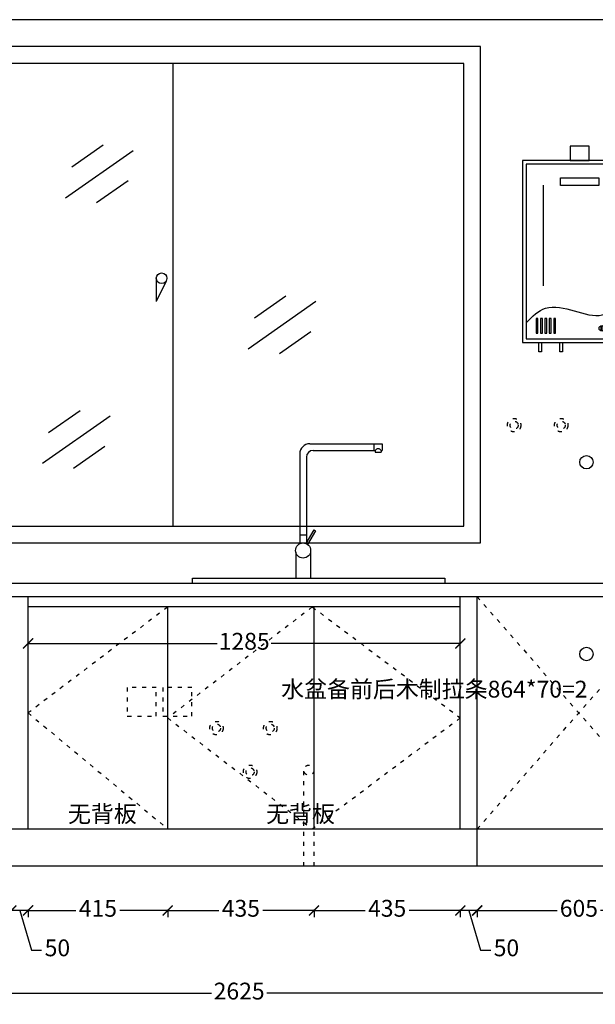
# Model space of a CAD drawing. Units: millimetres. Extents: x 29882 to 48591, y -140191 to -134582.
# Drawn here: x 43059 to 44770, y -140191 to -137265 of the extents above; entities that cross this region are included whole.
import ezdxf

# ---------------------------------------------------------------- set-up
doc = ezdxf.new("R2010")
doc.units = ezdxf.units.MM
doc.header["$PDMODE"] = 3
doc.linetypes.add('$0$ACAD_ISO03W100', pattern=[30, 12, -18])
doc.layers.add('模块', color=7, linetype='Continuous')
doc.styles.add('宋体', font='txt', dxfattribs={"height": 50})
doc.dimstyles.new('定制标注', dxfattribs={"dimtxt": 50, "dimasz": 30, "dimexe": 20, "dimexo": 1, "dimgap": 15, "dimtad": 0, "dimzin": 9, "dimdsep": 46, "dimtxsty": '宋体', "dimblk": 'ARCHTICK', "dimcen": 2.5, "dimclrd": 147, "dimclre": 147, "dimadec": 0, "dimazin": 0, "dimtfac": 1, "dimtmove": 1, "dimatfit": 3, "dimfxl": 80, "dimfxlon": 1, "dimarcsym": 0})

# ---------------------------------------------------------------- blocks, each defined once
blk = doc.blocks.new('水龙头1')
at = {"layer": '模块', "color": 251}
for p, q in [((251858.9, -250487.7), (252073.9, -250487.7)), ((251868.9, -250507.7), (252053.5, -250507.7)), ((252048.9, -250487.7), (252048.9, -250507.7)), ((252053.5, -250507.7), (252053.5, -250512.7)), ((252070.8, -250507.7), (252073.9, -250507.7)), ((252070.8, -250507.7), (252070.8, -250512.7)), ((252073.9, -250487.7), (252073.9, -250507.7)), ((251828.9, -250517.7), (251828.9, -250785)), ((251848.9, -250527.7), (251848.9, -250785)), ((252053.5, -250512.7), (252070.8, -250512.7)), ((251828.9, -250758.3), (251848.9, -250758.3)), ((251848.1, -250784.7), (251871.7, -250743.9)), ((251875.5, -250746.1), (251852, -250786.9)), ((251871.7, -250743.9), (251875.5, -250746.1)), ((251816.9, -250809.9), (251816.9, -250887.7)), ((251860.9, -250809.9), (251860.9, -250887.7)), ((251816.9, -250887.7), (251860.9, -250887.7))]:
    blk.add_line(p, q, dxfattribs=at)
blk.add_circle((251838.9, -250805.2), 22.5, dxfattribs=at)
for centre, radius, start, end in [((251858.9, -250517.7), 30, 90, 180), ((251868.9, -250527.7), 20, 90, 180), ((252062.1, -250512.6), 9.92, 29.7192, 150.2808)]:
    blk.add_arc(centre, radius, start, end, dxfattribs=at)
blk = doc.blocks.new('A$C1DAE654F')
at = {"layer": '模块', "color": 251}
blk.add_lwpolyline([(0, 15), (750, 15), (750, 0), (0, 0)], close=True, dxfattribs=at)
blk.add_blockref('水龙头1', (-251510.2, 250902.7), dxfattribs=at)
blk = doc.blocks.new('燃气炉340-540')
at = {"layer": '模块', "color": 251}
for p, q in [((285838.7, -262177.2), (285838.7, -262476.8)), ((286055.4, -262177.2), (286055.4, -262476.8))]:
    blk.add_line(p, q, dxfattribs=at)
for points in [[(285919.2, -262104.4), (285975, -262104.4), (285975, -262061.3), (285919.2, -262061.3)], [(285777.1, -262644.4), (286117.1, -262644.4), (286117.1, -262104.4), (285777.1, -262104.4)], [(285787.9, -262633.6), (286106.3, -262633.6), (286106.3, -262115.2), (285787.9, -262115.2)], [(285890.5, -262155.8), (286003.7, -262155.8), (286003.7, -262178.3), (285890.5, -262178.3)], [(285817.5, -262616.7), (285823.2, -262616.7), (285823.2, -262573.2), (285817.5, -262573.2)], [(285831, -262616.7), (285836.6, -262616.7), (285836.6, -262573.2), (285831, -262573.2)], [(285843.5, -262616.7), (285849.1, -262616.7), (285849.1, -262573.2), (285843.5, -262573.2)], [(285856.9, -262616.7), (285862.5, -262616.7), (285862.5, -262573.2), (285856.9, -262573.2)], [(285869.9, -262616.7), (285875.5, -262616.7), (285875.5, -262573.2), (285869.9, -262573.2)], [(286011.5, -262596.7), (286013.4, -262596.7), (286013.4, -262608.9), (286011.5, -262608.9)], [(286037.6, -262599.2), (286039, -262597.9), (286047.2, -262606.9), (286045.7, -262608.2)], [(285825.7, -262644.4), (285833.9, -262644.4), (285833.9, -262672.4), (285825.7, -262672.4)], [(285887.8, -262644.4), (285896.1, -262644.4), (285896.1, -262672.4), (285887.8, -262672.4)], [(286058.5, -262644.4), (286066.8, -262644.4), (286066.8, -262672.4), (286058.5, -262672.4)]]:
    blk.add_lwpolyline(points, close=True, dxfattribs=at)
for centre, radius in [((286012.8, -262602.8), 8.03), ((286042.7, -262602.8), 8.03), ((286074.1, -262602.8), 8.03), ((286074.1, -262602.8), 2.63)]:
    blk.add_circle(centre, radius, dxfattribs=at)
blk.add_spline([(285787.9, -262585.9), (285846.1, -262542.7), (286013.9, -262563.1), (286106.3, -262449.1)], degree=3, dxfattribs=at)
blk = doc.blocks.new('_ArchTick')
at = {"color": 0, "linetype": 'ByBlock', "const_width": 0.15}
blk.add_lwpolyline([(-0.5, -0.5), (0.5, 0.5)], dxfattribs=at)
blk = doc.blocks.new('*D76')
at = {"color": 147, "linetype": 'Continuous', "lineweight": -2, "transparency": 16777216}
for p, q in [((43034, -139909), (43034, -139932)), ((43084, -139912), (43034, -139912)), ((43059, -139912), (43094.3, -140029.5)), ((43084, -139909), (43084, -139932)), ((43094.3, -140029.5), (43124.3, -140029.5))]:
    blk.add_line(p, q, dxfattribs=at)
at = {"layer": 'Defpoints', "color": 0, "transparency": 16777216}
for p in [(43084, -139670), (43034, -139780), (43034, -139912)]:
    blk.add_point(p, dxfattribs=at)
at = {"color": 147, "lineweight": -2, "transparency": 16777216, "xscale": 30, "yscale": 30, "zscale": 30, "rotation": 180}
blk.add_blockref('_ArchTick', (43034, -139912), dxfattribs=at)
at = {"color": 147, "lineweight": -2, "transparency": 16777216, "xscale": 30, "yscale": 30, "zscale": 30}
blk.add_blockref('_ArchTick', (43084, -139912), dxfattribs=at)
at = {"color": 0, "transparency": 16777216, "insert": (43171.1, -140029.5), "char_height": 50, "attachment_point": 5, "style": '宋体', "bg_fill": 3, "box_fill_scale": 1.1, "bg_fill_color": 256, "bg_fill_true_color": 13158600, "bg_fill_transparency": 0}
blk.add_mtext('50', dxfattribs=at)
blk = doc.blocks.new('*D77')
at = {"color": 147, "linetype": 'Continuous', "lineweight": -2, "transparency": 16777216}
for p, q in [((43084, -139909), (43084, -139932)), ((43084, -139912), (43226.4, -139912)), ((43499, -139912), (43356.6, -139912)), ((43499, -139909), (43499, -139932))]:
    blk.add_line(p, q, dxfattribs=at)
at = {"layer": 'Defpoints', "color": 0, "transparency": 16777216}
for p in [(43084, -139670), (43499, -139670), (43084, -139912)]:
    blk.add_point(p, dxfattribs=at)
at = {"color": 147, "lineweight": -2, "transparency": 16777216, "xscale": 30, "yscale": 30, "zscale": 30, "rotation": 180}
blk.add_blockref('_ArchTick', (43084, -139912), dxfattribs=at)
at = {"color": 147, "lineweight": -2, "transparency": 16777216, "xscale": 30, "yscale": 30, "zscale": 30}
blk.add_blockref('_ArchTick', (43499, -139912), dxfattribs=at)
at = {"color": 0, "transparency": 16777216, "insert": (43291.5, -139912), "char_height": 50, "attachment_point": 5, "style": '宋体', "bg_fill": 3, "box_fill_scale": 1.1, "bg_fill_color": 256, "bg_fill_true_color": 13158600, "bg_fill_transparency": 0}
blk.add_mtext('415', dxfattribs=at)
blk = doc.blocks.new('*D78')
at = {"color": 147, "linetype": 'Continuous', "lineweight": -2, "transparency": 16777216}
for p, q in [((43499, -139909), (43499, -139932)), ((43499, -139912), (43651.4, -139912)), ((43934, -139912), (43781.6, -139912)), ((43934, -139909), (43934, -139932))]:
    blk.add_line(p, q, dxfattribs=at)
at = {"layer": 'Defpoints', "color": 0, "transparency": 16777216}
for p in [(43499, -139670), (43934, -139670), (43499, -139912)]:
    blk.add_point(p, dxfattribs=at)
at = {"color": 147, "lineweight": -2, "transparency": 16777216, "xscale": 30, "yscale": 30, "zscale": 30, "rotation": 180}
blk.add_blockref('_ArchTick', (43499, -139912), dxfattribs=at)
at = {"color": 147, "lineweight": -2, "transparency": 16777216, "xscale": 30, "yscale": 30, "zscale": 30}
blk.add_blockref('_ArchTick', (43934, -139912), dxfattribs=at)
at = {"color": 0, "transparency": 16777216, "insert": (43716.5, -139912), "char_height": 50, "attachment_point": 5, "style": '宋体', "bg_fill": 3, "box_fill_scale": 1.1, "bg_fill_color": 256, "bg_fill_true_color": 13158600, "bg_fill_transparency": 0}
blk.add_mtext('435', dxfattribs=at)
blk = doc.blocks.new('*D79')
at = {"color": 147, "linetype": 'Continuous', "lineweight": -2, "transparency": 16777216}
for p, q in [((43934, -139909), (43934, -139932)), ((43934, -139912), (44086.4, -139912)), ((44369, -139912), (44216.6, -139912)), ((44369, -139909), (44369, -139932))]:
    blk.add_line(p, q, dxfattribs=at)
at = {"layer": 'Defpoints', "color": 0, "transparency": 16777216}
for p in [(43934, -139670), (44369, -139670), (43934, -139912)]:
    blk.add_point(p, dxfattribs=at)
at = {"color": 147, "lineweight": -2, "transparency": 16777216, "xscale": 30, "yscale": 30, "zscale": 30, "rotation": 180}
blk.add_blockref('_ArchTick', (43934, -139912), dxfattribs=at)
at = {"color": 147, "lineweight": -2, "transparency": 16777216, "xscale": 30, "yscale": 30, "zscale": 30}
blk.add_blockref('_ArchTick', (44369, -139912), dxfattribs=at)
at = {"color": 0, "transparency": 16777216, "insert": (44151.5, -139912), "char_height": 50, "attachment_point": 5, "style": '宋体', "bg_fill": 3, "box_fill_scale": 1.1, "bg_fill_color": 256, "bg_fill_true_color": 13158600, "bg_fill_transparency": 0}
blk.add_mtext('435', dxfattribs=at)
blk = doc.blocks.new('*D80')
at = {"color": 147, "linetype": 'Continuous', "lineweight": -2, "transparency": 16777216}
for p, q in [((44369, -139909), (44369, -139932)), ((44419, -139912), (44369, -139912)), ((44394, -139912), (44429.3, -140029.5)), ((44419, -139909), (44419, -139932)), ((44429.3, -140029.5), (44459.3, -140029.5))]:
    blk.add_line(p, q, dxfattribs=at)
at = {"layer": 'Defpoints', "color": 0, "transparency": 16777216}
for p in [(44369, -139670), (44419, -139780), (44369, -139912)]:
    blk.add_point(p, dxfattribs=at)
at = {"color": 147, "lineweight": -2, "transparency": 16777216, "xscale": 30, "yscale": 30, "zscale": 30, "rotation": 180}
blk.add_blockref('_ArchTick', (44369, -139912), dxfattribs=at)
at = {"color": 147, "lineweight": -2, "transparency": 16777216, "xscale": 30, "yscale": 30, "zscale": 30}
blk.add_blockref('_ArchTick', (44419, -139912), dxfattribs=at)
at = {"color": 0, "transparency": 16777216, "insert": (44506.1, -140029.5), "char_height": 50, "attachment_point": 5, "style": '宋体', "bg_fill": 3, "box_fill_scale": 1.1, "bg_fill_color": 256, "bg_fill_true_color": 13158600, "bg_fill_transparency": 0}
blk.add_mtext('50', dxfattribs=at)
blk = doc.blocks.new('*D81')
at = {"color": 147, "linetype": 'Continuous', "lineweight": -2, "transparency": 16777216}
for p, q in [((44419, -139909), (44419, -139932)), ((44419, -139912), (44656.8, -139912)), ((45024, -139912), (44786.2, -139912)), ((45024, -139909), (45024, -139932))]:
    blk.add_line(p, q, dxfattribs=at)
at = {"layer": 'Defpoints', "color": 0, "transparency": 16777216}
for p in [(44419, -139780), (45024, -139780), (44419, -139912)]:
    blk.add_point(p, dxfattribs=at)
at = {"color": 147, "lineweight": -2, "transparency": 16777216, "xscale": 30, "yscale": 30, "zscale": 30, "rotation": 180}
blk.add_blockref('_ArchTick', (44419, -139912), dxfattribs=at)
at = {"color": 147, "lineweight": -2, "transparency": 16777216, "xscale": 30, "yscale": 30, "zscale": 30}
blk.add_blockref('_ArchTick', (45024, -139912), dxfattribs=at)
at = {"color": 0, "transparency": 16777216, "insert": (44721.5, -139912), "char_height": 50, "attachment_point": 5, "style": '宋体', "bg_fill": 3, "box_fill_scale": 1.1, "bg_fill_color": 256, "bg_fill_true_color": 13158600, "bg_fill_transparency": 0}
blk.add_mtext('605', dxfattribs=at)
blk = doc.blocks.new('*D133')
at = {"color": 147, "linetype": 'Continuous', "lineweight": -2, "transparency": 16777216}
for p, q in [((42399, -140155), (42399, -140178)), ((42399, -140158), (43629, -140158)), ((45024, -140158), (43794, -140158)), ((45024, -140155), (45024, -140178))]:
    blk.add_line(p, q, dxfattribs=at)
at = {"layer": 'Defpoints', "color": 0, "transparency": 16777216}
for p in [(42399, -139708.1), (45024, -139780), (45024, -140158)]:
    blk.add_point(p, dxfattribs=at)
at = {"color": 147, "lineweight": -2, "transparency": 16777216, "xscale": 30, "yscale": 30, "zscale": 30, "rotation": 180}
blk.add_blockref('_ArchTick', (42399, -140158), dxfattribs=at)
at = {"color": 147, "lineweight": -2, "transparency": 16777216, "xscale": 30, "yscale": 30, "zscale": 30}
blk.add_blockref('_ArchTick', (45024, -140158), dxfattribs=at)
at = {"color": 0, "transparency": 16777216, "insert": (43711.5, -140158), "char_height": 50, "attachment_point": 5, "style": '宋体', "bg_fill": 3, "box_fill_scale": 1.1, "bg_fill_color": 256, "bg_fill_true_color": 13158600, "bg_fill_transparency": 0}
blk.add_mtext('2625', dxfattribs=at)
blk = doc.blocks.new('*D166')
at = {"color": 147, "linetype": 'Continuous', "lineweight": -2, "transparency": 16777216}
for p, q in [((43084, -139121.6), (43084, -139098.6)), ((43084, -139118.6), (43646.3, -139118.6)), ((44369, -139118.6), (43806.7, -139118.6)), ((44369, -139121.6), (44369, -139098.6))]:
    blk.add_line(p, q, dxfattribs=at)
at = {"layer": 'Defpoints', "color": 0, "transparency": 16777216}
for p in [(44369, -139118.6), (43084, -139152.4), (44369, -139152.4)]:
    blk.add_point(p, dxfattribs=at)
at = {"color": 147, "lineweight": -2, "transparency": 16777216, "xscale": 30, "yscale": 30, "zscale": 30, "rotation": 180}
blk.add_blockref('_ArchTick', (43084, -139118.6), dxfattribs=at)
at = {"color": 147, "lineweight": -2, "transparency": 16777216, "xscale": 30, "yscale": 30, "zscale": 30}
blk.add_blockref('_ArchTick', (44369, -139118.6), dxfattribs=at)
at = {"color": 0, "transparency": 16777216, "insert": (43726.5, -139118.6), "char_height": 50, "attachment_point": 5, "style": '宋体', "bg_fill": 3, "box_fill_scale": 1.1, "bg_fill_color": 256, "bg_fill_true_color": 13158600, "bg_fill_transparency": 0}
blk.add_mtext('1285', dxfattribs=at)

msp = doc.modelspace()

# ---------------------------------------------------------------- linework, layer by layer
at = {"color": 7}
for p, q in [((45024, -137265), (42399, -137265)), ((45024, -138940), (42399, -138940)), ((45024, -138980), (42399, -138980)), ((43084, -139670), (43084, -138980)), ((44369, -139670), (44369, -138980)), ((44419, -139780), (44419, -138980)), ((44369, -139010), (43084, -139010)), ((43499, -139670), (43499, -139010)), ((43934, -139670), (43934, -139010)), ((45024, -139670), (42399, -139670)), ((45024, -139780), (42399, -139780))]:
    msp.add_line(p, q, dxfattribs=at)
at = {"color": 4}
for p, q in [((43514.281, -137395), (43514.281, -138770)), ((43396.54, -137654.259), (43195.21, -137795.232)), ((43307, -137638.03), (43213.606, -137703.425)), ((43381.166, -137743.95), (43287.772, -137809.345)), ((43465.205, -138033.353), (43465.205, -138102.054)), ((43494.373, -138041.714), (43465.205, -138102.054)), ((43850.256, -138086.636), (43756.862, -138152.031)), ((43939.796, -138102.865), (43738.466, -138243.838)), ((43924.422, -138192.556), (43831.028, -138257.951)), ((43327.881, -138443.301), (43126.551, -138584.274)), ((43238.341, -138427.072), (43144.947, -138492.468)), ((43312.507, -138532.992), (43219.113, -138598.387))]:
    msp.add_line(p, q, dxfattribs=at)
at = {"color": 8, "linetype": '$0$ACAD_ISO03W100'}
for p, q in [((44419, -139670), (45024, -138980)), ((44419, -138980), (45024, -139670)), ((43084, -139325), (43499, -139670))]:
    msp.add_line(p, q, dxfattribs=at)
at = {"color": 3, "linetype": '$0$ACAD_ISO03W100'}
for p, q in [((43904, -139780), (43904, -139495)), ((43934, -139780), (43934, -139495))]:
    msp.add_line(p, q, dxfattribs=at)
at = {"color": 4}
for points in [[(42984, -138820), (44429, -138820), (44429, -137345), (42984, -137345)], [(43034, -138770), (44379, -138770), (44379, -137395), (43034, -137395)]]:
    msp.add_lwpolyline(points, close=True, dxfattribs=at)
at = {"color": 8, "linetype": '$0$ACAD_ISO03W100'}
for points in [[(43499, -139010), (43084, -139325)], [(43929, -139010), (43499, -139340), (43929, -139670)], [(43929, -139010), (44369, -139340), (43929, -139670)]]:
    msp.add_lwpolyline(points, dxfattribs=at)
at = {"color": 1, "linetype": '$0$ACAD_ISO03W100'}
for points in [[(43379, -139335), (43465, -139335), (43465, -139249), (43379, -139249)], [(43485, -139335), (43571, -139335), (43571, -139249), (43485, -139249)]]:
    msp.add_lwpolyline(points, close=True, dxfattribs=at)
at = {"color": 4}
msp.add_circle((43480.987, -138033.353), 15.782, dxfattribs=at)
at = {"color": 3, "linetype": '$0$ACAD_ISO03W100'}
for centre, radius in [((44529, -138470), 20), ((44529, -138470), 12), ((44669, -138470), 20), ((44669, -138470), 12), ((43644, -139370), 20), ((43804, -139370), 20), ((43644, -139370), 12), ((43804, -139370), 12), ((43744, -139500), 20), ((43744, -139500), 12), ((43919, -139495), 15)]:
    msp.add_circle(centre, radius, dxfattribs=at)
at = {"color": 2}
for centre in [(44744, -138580), (44744, -139150)]:
    msp.add_circle(centre, 20, dxfattribs=at)

# ---------------------------------------------------------------- block references
at = {"color": 7}
msp.add_blockref('A$C1DAE654F', (43572.874, -138940), dxfattribs=at)
at = {"layer": '模块', "color": 0}
msp.add_blockref('燃气炉340-540', (-241223.368, 124420.595), dxfattribs=at)

# ---------------------------------------------------------------- texts
at = {"color": 7, "char_height": 50, "attachment_point": 1, "style": '宋体'}
for s, width, insert in [('水盆备前后木制拉条864*70=2', 390.61242, (43836.315, -139229.359)), ('无背板', 364.4723, (43202.481, -139599.983)), ('无背板', 364.4723, (43791.457, -139599.983))]:
    msp.add_mtext_dynamic_manual_height_columns(s, width=width, gutter_width=250, heights=[0], dxfattribs=dict(at, insert=insert))

# ---------------------------------------------------------------- next in the draw order: dimensions: what is measured, and where the dimension line sits
at = {"color": 7}
for base, p1, p2, picture, middle in [((44369, -139118.588), (43084, -139152.355), (44369, -139152.355), '*D166', (43726.5, -139118.588)), ((43034, -139912), (43084, -139670), (43034, -139780), '*D76', (43139.25, -140029.5))]:
    dim = msp.add_linear_dim(base=base, p1=p1, p2=p2, dimstyle='定制标注', override={"dimfxl": 3, "dimtfill": 1, "dimarcsym": 2}, dxfattribs=at)
    dim.commit()
    dim.dimension.update_dxf_attribs({"geometry": picture, "text_midpoint": middle})

# ---------------------------------------------------------------- next in the draw order: dimensions: what is measured, and where the dimension line sits
dim = msp.add_linear_dim(base=(43084, -139912), p1=(43499, -139670), p2=(43084, -139670), dimstyle='定制标注', override={"dimfxl": 3, "dimtfill": 1, "dimarcsym": 2}, dxfattribs=at)
dim.commit()
dim.dimension.update_dxf_attribs({"geometry": '*D77', "text_midpoint": (43291.5, -139912)})

# ---------------------------------------------------------------- next in the draw order: dimensions: what is measured, and where the dimension line sits
dim = msp.add_linear_dim(base=(43499, -139912), p1=(43934, -139670), p2=(43499, -139670), dimstyle='定制标注', override={"dimfxl": 3, "dimtfill": 1, "dimarcsym": 2}, dxfattribs=at)
dim.commit()
dim.dimension.update_dxf_attribs({"geometry": '*D78', "text_midpoint": (43716.5, -139912)})

# ---------------------------------------------------------------- next in the draw order: dimensions: what is measured, and where the dimension line sits
dim = msp.add_linear_dim(base=(43934, -139912), p1=(44369, -139670), p2=(43934, -139670), dimstyle='定制标注', override={"dimfxl": 3, "dimtfill": 1, "dimarcsym": 2}, dxfattribs=at)
dim.commit()
dim.dimension.update_dxf_attribs({"geometry": '*D79', "text_midpoint": (44151.5, -139912)})

# ---------------------------------------------------------------- next in the draw order: dimensions: what is measured, and where the dimension line sits
dim = msp.add_linear_dim(base=(44369, -139912), p1=(44419, -139780), p2=(44369, -139670), dimstyle='定制标注', override={"dimfxl": 3, "dimtfill": 1, "dimarcsym": 2}, dxfattribs=at)
dim.commit()
dim.dimension.update_dxf_attribs({"geometry": '*D80', "text_midpoint": (44474.25, -140029.5)})

# ---------------------------------------------------------------- next in the draw order: dimensions: what is measured, and where the dimension line sits
dim = msp.add_linear_dim(base=(44419, -139912), p1=(45024, -139780), p2=(44419, -139780), dimstyle='定制标注', override={"dimfxl": 3, "dimtfill": 1, "dimarcsym": 2}, dxfattribs=at)
dim.commit()
dim.dimension.update_dxf_attribs({"geometry": '*D81', "text_midpoint": (44721.5, -139912)})

# ---------------------------------------------------------------- next in the draw order: dimensions: what is measured, and where the dimension line sits
dim = msp.add_linear_dim(base=(45024, -140158), p1=(42399, -139708.143), p2=(45024, -139780), dimstyle='定制标注', override={"dimfxl": 3, "dimtfill": 1, "dimarcsym": 2}, dxfattribs=at)
dim.commit()
dim.dimension.update_dxf_attribs({"geometry": '*D133', "text_midpoint": (43711.5, -140158)})

doc.saveas('drawing.dxf')
